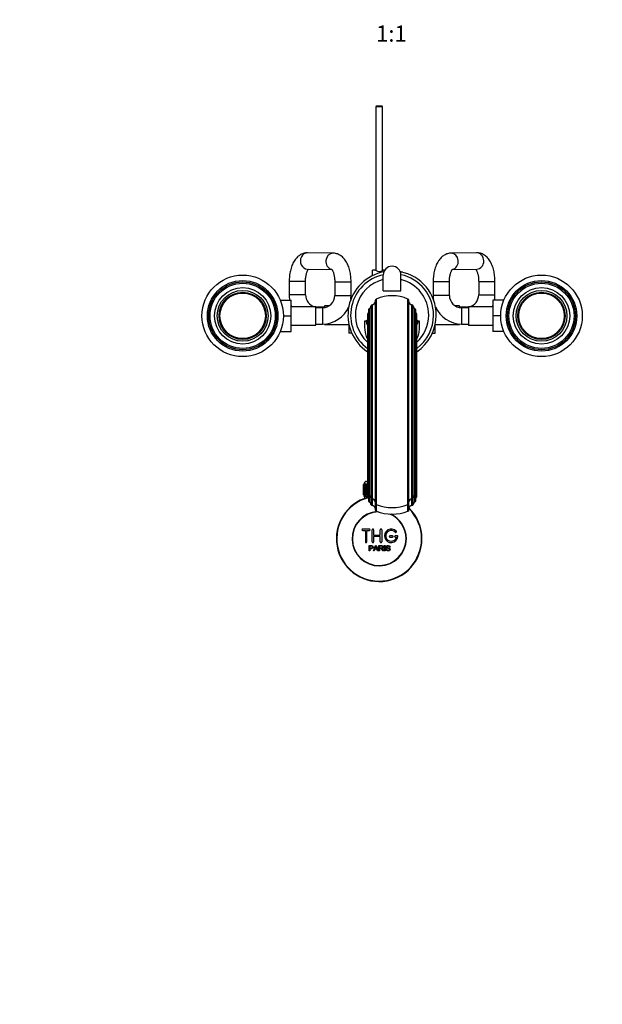
# Model space of a CAD drawing. Units: millimetres. Extents: x 0 to 1478, y 0 to 1765.
# Drawn here: x 429 to 858, y 0 to 725 of the extents above; entities that cross this region are included whole.
import ezdxf
from ezdxf import colors
from ezdxf.entities.mleader import LeaderData, LeaderLine
from ezdxf.enums import TextEntityAlignment as Align
from ezdxf.math import Vec2, Vec3

# ---------------------------------------------------------------- set-up
doc = ezdxf.new("R2010")
doc.units = ezdxf.units.MM
doc.layers.add('DV3_Défaut', color=7, linetype='Continuous')
doc.layers.add('Défaut', color=7, linetype='Continuous')
doc.styles.add('SEACAD_ArialB', font='arialbd.ttf')

# ---------------------------------------------------------------- blocks, each defined once
blk = doc.blocks.new('_DOT')
at = {"color": 0}
blk.add_line((0, 0), (-1, 0), dxfattribs=at)
at = {"color": 0, "const_width": 0.333}
blk.add_lwpolyline([(-0.1665, 0, 1), (0.1665, 0, 1)], format="xyb", close=True, dxfattribs=at)
blk = doc.blocks.new('SE2')
at = {"layer": 'DV3_Défaut', "color": 7, "linetype": 'Continuous'}
for p, q in [((691.75, 661.13), (691.15, 660.53)), ((696.15, 660.53), (691.15, 660.53)), ((691.15, 660.53), (691.15, 540.08)), ((691.75, 661.13), (695.55, 661.13)), ((696.15, 660.53), (695.55, 661.13)), ((696.15, 540.08), (696.15, 660.53)), ((659.72, 552.74), (640.92, 553.02)), ((765.38, 553.02), (746.59, 552.74)), ((640.75, 541.02), (658.77, 540.75)), ((688.65, 536.22), (688.65, 540.13)), ((691.06, 540.13), (688.65, 540.13)), ((697.68, 540.13), (696.25, 540.13)), ((696.65, 525.13), (696.65, 536.63)), ((709.75, 539.13), (709.15, 539.13)), ((709.65, 525.13), (709.65, 536.63)), ((709.75, 539.1), (709.75, 539.13)), ((709.75, 539.1), (710.75, 539.1)), ((710.75, 538.73), (710.75, 539.1)), ((747.54, 540.75), (765.56, 541.02)), ((639.4, 532.02), (627.4, 532.02)), ((627.4, 532.02), (627.4, 522.13)), ((639.4, 522.13), (639.4, 532.02)), ((660.95, 531.74), (672.95, 531.74)), ((660.95, 531.74), (660.95, 521.63)), ((672.95, 521.63), (672.95, 531.74)), ((745.35, 531.74), (733.35, 531.74)), ((733.35, 531.74), (733.35, 521.63)), ((745.35, 521.63), (745.35, 531.74)), ((766.9, 532.02), (778.9, 532.02)), ((766.9, 532.02), (766.9, 522.13)), ((778.9, 522.13), (778.9, 532.02)), ((639.4, 522.13), (627.4, 522.13)), ((696.65, 525.13), (709.65, 525.13)), ((766.9, 522.13), (778.9, 522.13)), ((620.86, 518.13), (628.95, 518.13)), ((628.95, 506.63), (628.95, 518.13)), ((660.95, 521.63), (672.95, 521.63)), ((673.49, 520.41), (672.92, 520.41)), ((688.52, 514.78), (688.52, 371.83)), ((690.72, 517.77), (690.72, 369.02)), ((691.54, 519.02), (691.54, 367.85)), ((714.77, 367.85), (714.77, 519.02)), ((715.59, 369.02), (715.59, 517.77)), ((717.79, 371.83), (717.79, 514.78)), ((732.82, 520.4), (733.39, 520.4)), ((745.35, 521.63), (733.35, 521.63)), ((777.35, 518.13), (777.35, 506.63)), ((785.45, 518.13), (777.35, 518.13)), ((646.95, 513.38), (628.95, 513.38)), ((646.95, 499.88), (646.95, 513.38)), ((651.95, 512.63), (646.95, 512.63)), ((648.4, 513.13), (648.4, 512.63)), ((653.4, 513.13), (648.4, 513.13)), ((651.95, 512.63), (651.95, 500.63)), ((653.4, 513.88), (653.4, 512.75)), ((656.53, 513.88), (653.4, 513.88)), ((684.97, 507.53), (684.97, 378.64)), ((685.24, 508.21), (685.24, 378)), ((685.76, 510.95), (685.76, 375.43)), ((686.29, 511.83), (686.29, 374.6)), ((687.62, 513.86), (687.62, 372.7)), ((718.68, 372.7), (718.68, 513.86)), ((720.02, 374.6), (720.02, 511.83)), ((720.55, 375.43), (720.55, 510.95)), ((721.07, 378), (721.07, 508.21)), ((721.34, 378.64), (721.34, 507.53)), ((752.9, 513.88), (749.78, 513.88)), ((752.9, 512.75), (752.9, 513.88)), ((757.9, 513.13), (752.9, 513.13)), ((754.35, 512.63), (754.35, 500.63)), ((759.35, 512.63), (754.35, 512.63)), ((757.9, 513.13), (757.9, 512.63)), ((759.35, 513.38), (759.35, 499.88)), ((777.35, 513.38), (759.35, 513.38)), ((623.15, 506.63), (628.95, 506.63)), ((628.95, 495.13), (628.95, 506.63)), ((646.95, 500.63), (651.95, 500.63)), ((653.4, 500.68), (653.4, 500.38)), ((653.4, 500.38), (671.36, 500.38)), ((671.4, 500.19), (671.4, 493.87)), ((683.15, 498.23), (683.15, 502.95)), ((723.15, 502.95), (723.15, 498.23)), ((734.9, 493.85), (734.9, 500.19)), ((734.95, 500.38), (752.9, 500.38)), ((752.9, 500.38), (752.9, 500.68)), ((754.35, 500.63), (759.35, 500.63)), ((777.35, 506.63), (777.35, 495.13)), ((783.15, 506.63), (777.35, 506.63)), ((620.86, 495.13), (628.95, 495.13)), ((628.95, 499.88), (646.95, 499.88)), ((673.48, 493.87), (671.4, 493.87)), ((732.82, 493.85), (734.9, 493.85)), ((759.35, 499.88), (777.35, 499.88)), ((785.45, 495.13), (777.35, 495.13)), ((684.4, 384.83), (684.97, 384.83)), ((682.16, 382.63), (682.15, 382.63)), ((682.15, 382.63), (682.15, 374.83)), ((682.16, 374.83), (682.16, 382.63)), ((682.16, 382.63), (682.18, 382.63)), ((682.18, 382.63), (682.23, 382.63)), ((682.18, 382.63), (682.18, 374.83)), ((682.23, 374.83), (682.23, 382.63)), ((682.23, 382.63), (682.29, 382.63)), ((682.29, 382.63), (682.39, 382.63)), ((682.29, 382.63), (682.29, 374.83)), ((682.39, 374.83), (682.39, 382.63)), ((682.39, 382.63), (682.5, 382.63)), ((684.97, 382.83), (682.4, 382.83)), ((682.4, 382.83), (682.4, 382.63)), ((682.5, 382.63), (682.65, 382.63)), ((682.5, 382.63), (682.5, 374.83)), ((682.65, 374.83), (682.65, 382.63)), ((682.65, 382.63), (682.79, 382.63)), ((682.79, 382.63), (682.99, 382.63)), ((682.79, 382.63), (682.79, 374.83)), ((682.99, 374.83), (682.99, 382.63)), ((682.99, 382.63), (683.17, 382.63)), ((683.17, 382.63), (683.42, 382.63)), ((683.17, 382.63), (683.17, 374.83)), ((683.42, 374.83), (683.42, 382.63)), ((683.42, 382.63), (683.64, 382.63)), ((683.64, 382.63), (683.93, 382.63)), ((683.64, 382.63), (683.64, 374.83)), ((683.93, 374.83), (683.93, 382.63)), ((683.93, 382.63), (684.19, 382.63)), ((684.19, 382.63), (684.52, 382.63)), ((684.19, 382.63), (684.19, 374.83)), ((684.52, 374.83), (684.52, 382.63)), ((684.52, 382.63), (684.81, 382.63)), ((684.81, 382.63), (684.97, 382.63)), ((684.81, 382.63), (684.81, 374.83)), ((684.97, 378.64), (684.97, 373.78)), ((685.24, 378), (685.24, 373.14)), ((721.07, 373.14), (721.07, 378)), ((721.34, 373.78), (721.34, 378.64)), ((682.16, 374.83), (682.15, 374.83)), ((682.18, 374.83), (682.16, 374.83)), ((682.18, 374.83), (682.23, 374.83)), ((682.29, 374.83), (682.23, 374.83)), ((682.29, 374.83), (682.39, 374.83)), ((682.5, 374.83), (682.39, 374.83)), ((682.4, 374.83), (682.4, 373.83)), ((682.4, 373.83), (684.97, 373.83)), ((682.5, 374.83), (682.65, 374.83)), ((682.79, 374.83), (682.65, 374.83)), ((682.79, 374.83), (682.99, 374.83)), ((682.8, 373.83), (682.8, 372.21)), ((683.17, 374.83), (682.99, 374.83)), ((683.17, 374.83), (683.42, 374.83)), ((683.64, 374.83), (683.42, 374.83)), ((683.64, 374.83), (683.93, 374.83)), ((684.19, 374.83), (683.93, 374.83)), ((684.19, 374.83), (684.52, 374.83)), ((684.34, 373.83), (684.34, 372.21)), ((684.81, 374.83), (684.52, 374.83)), ((684.81, 374.83), (684.97, 374.83)), ((685.76, 375.43), (685.76, 370.57)), ((686.29, 374.6), (686.29, 369.73)), ((687.62, 372.7), (687.62, 367.83)), ((688.52, 371.83), (688.52, 366.96)), ((717.79, 366.96), (717.79, 371.83)), ((718.68, 367.83), (718.68, 372.7)), ((720.02, 369.73), (720.02, 374.6)), ((720.55, 370.57), (720.55, 375.43)), ((690.72, 369.02), (690.72, 364.15)), ((691.54, 367.85), (691.54, 362.98)), ((714.77, 362.98), (714.77, 367.85)), ((715.59, 364.15), (715.59, 369.02)), ((686.49, 349.76), (681.49, 349.76)), ((681.49, 348.76), (683.49, 348.76)), ((683.49, 348.76), (683.49, 340.26)), ((684.49, 340.26), (684.49, 348.76)), ((684.49, 348.76), (686.49, 348.76)), ((688.49, 340.26), (688.49, 349.26)), ((689.49, 349.26), (689.49, 345.26)), ((694.49, 345.26), (694.49, 349.26)), ((695.49, 349.26), (695.49, 340.26)), ((689.49, 345.26), (694.49, 345.26)), ((694.49, 344.26), (689.49, 344.26)), ((689.49, 344.26), (689.49, 340.26)), ((694.49, 340.26), (694.49, 344.26)), ((703.49, 344.76), (701.49, 344.76)), ((701.49, 343.76), (703.49, 343.76)), ((706.96, 344.76), (705.49, 344.76)), ((705.49, 343.76), (706.36, 343.76)), ((686.23, 333.69), (686.23, 337.56)), ((686.74, 333.69), (686.23, 333.69)), ((686.74, 337.1), (686.74, 335.72)), ((686.74, 335.26), (686.74, 333.69)), ((689.41, 333.69), (690.9, 337.56)), ((689.95, 333.69), (689.41, 333.69)), ((690.38, 334.86), (689.95, 333.69)), ((692, 334.86), (690.38, 334.86)), ((690.52, 335.28), (691.84, 335.28)), ((690.9, 337.56), (691.45, 337.56)), ((691.45, 337.56), (693.03, 333.69)), ((692.45, 333.69), (692, 334.86)), ((693.03, 333.69), (692.45, 333.69)), ((693.45, 333.69), (693.45, 337.56)), ((693.96, 333.69), (693.45, 333.69)), ((693.96, 337.13), (693.96, 335.85)), ((693.96, 335.41), (693.96, 333.69)), ((696.85, 333.69), (696.21, 333.69)), ((697.43, 333.69), (697.43, 337.56)), ((697.43, 337.56), (697.94, 337.56)), ((697.94, 333.69), (697.43, 333.69)), ((697.94, 337.56), (697.94, 333.69)), ((698.67, 334.93), (699.15, 334.97)), ((701.63, 336.47), (701.13, 336.43))]:
    blk.add_line(p, q, dxfattribs=at)
for centre, radius in [((593.15, 506.63), 30), ((813.15, 506.63), 30), ((593.15, 506.63), 26), ((593.15, 506.63), 25), ((593.15, 506.63), 24), ((813.15, 506.63), 26), ((813.15, 506.63), 25), ((813.15, 506.63), 24), ((593.15, 506.63), 20.75), ((593.15, 506.63), 18.75), ((593.15, 506.63), 17.41), ((593.15, 506.63), 16.74), ((813.15, 506.63), 20.75), ((813.15, 506.63), 18.75), ((813.15, 506.63), 17.41), ((813.15, 506.63), 16.74)]:
    blk.add_circle(centre, radius, dxfattribs=at)
for centre, radius, start, end in [((703.15, 507.13), 32.5, 100.68551, 235.97459), ((703.15, 507.13), 30.5, 102.29155, 233.398), ((693.65, 543.81), 4.5, 234.73539, 305.26464), ((703.15, 536.63), 6.5, 0, 180), ((703.15, 507.13), 32.5, 0, 79.31449), ((703.15, 507.13), 30.5, 0, 77.70845), ((703.15, 507.13), 26.99, 103.93607, 227.63741), ((703.15, 507.13), 26.99, 0, 76.06393), ((648.4, 522.13), 21, 180, 190.98058), ((648.4, 522.13), 9, 180, 256.4638), ((757.9, 522.13), 9, 283.5362, 0), ((757.9, 522.13), 21, 349.01942, 0), ((651.95, 521.63), 9, 270, 0), ((651.95, 521.63), 21, 351.57129, 360), ((688.62, 513.79), 1, 96.00604, 175.73796), ((688.25, 517.27), 2.5, 276.00604, 350.63417), ((692.08, 517.77), 1.36, 113.61475, 180), ((703.15, 492.45), 29, 66.38525, 113.61475), ((714.23, 517.77), 1.36, 0, 66.38525), ((718.05, 517.27), 2.5, 189.36583, 263.99396), ((717.69, 513.79), 1, 4.26204, 83.99396), ((754.35, 521.63), 21, 180, 188.42871), ((754.35, 521.63), 9, 180, 270), ((648.4, 522.13), 21, 202.15144, 204.62432), ((648.4, 522.13), 9, 260.72861, 270), ((651.95, 521.63), 21, 270, 336.80414), ((685.97, 507.53), 1, 136.93966, 180), ((683.41, 509.92), 2.5, 316.93966, 339.76352), ((686.76, 510.95), 1, 117.68914, 180), ((685.13, 514.05), 2.5, 297.68914, 355.73796), ((721.18, 514.05), 2.5, 184.26204, 242.31086), ((719.55, 510.95), 1, 0, 62.31086), ((722.9, 509.92), 2.5, 200.23648, 223.06034), ((720.34, 507.53), 1, 0, 43.06034), ((754.35, 521.63), 21, 203.19586, 270), ((757.9, 522.13), 9, 270, 279.27139), ((757.9, 522.13), 21, 335.37568, 337.84856), ((683.15, 505.45), 2.5, 270, 282.89204), ((683.15, 505.45), 2.5, 282.89204, 316.09311), ((703.15, 507.13), 26.99, 312.36259, 0), ((703.15, 507.13), 30.5, 306.602, 0), ((703.15, 507.13), 32.5, 304.02541, 0), ((723.15, 505.45), 2.5, 223.90689, 257.10796), ((723.15, 505.45), 2.5, 257.10796, 270), ((684.4, 382.83), 2, 90, 180), ((693.65, 342.63), 31.5, 105.28896, 0), ((693.65, 342.63), 31.2, 105.06878, 0), ((693.65, 342.63), 20, 93.27771, 0), ((693.65, 342.63), 19.75, 91.50316, 0), ((693.65, 342.63), 31.2, 0, 45.39218), ((693.65, 342.63), 31.5, 0, 45.76335), ((693.65, 342.63), 19.75, 0, 66.47024), ((693.65, 342.63), 20, 0, 64.68996), ((681.49, 349.26), 0.5, 90, 270), ((686.49, 349.26), 0.5, 270, 90), ((688.99, 349.26), 0.5, 0, 180), ((694.99, 349.26), 0.5, 0, 180), ((702.49, 344.76), 5, 41.81031, 353.62063), ((702.49, 344.76), 4, 41.81031, 345.52249), ((705.84, 347.76), 0.5, 221.81031, 41.81031), ((701.49, 344.26), 0.5, 90, 270), ((703.49, 344.26), 0.5, 270, 90), ((705.49, 344.26), 0.5, 90, 270), ((706.96, 344.26), 0.5, 353.62063, 90), ((683.99, 340.26), 0.5, 180, 0), ((688.99, 340.26), 0.5, 180, 0), ((679.94, 339.93), 11.56, 336.27168, 346.08937), ((723.95, 348.02), 34.55, 198.34827, 201.65232), ((694.99, 340.26), 0.5, 180, 0)]:
    blk.add_arc(centre, radius, start, end, dxfattribs=at)
for centre, major_axis, ratio, start_param, end_param in [((640.83, 547.02), (0.09, 6), 0.870685, 0, 3.141593), ((659.63, 546.74), (0.09, 6), 0.870685, 0, 2.9411), ((659.63, 546.74), (0.09, 6), 0.870685, 6.27507, 6.283185), ((746.68, 546.74), (-0.09, 6), 0.870685, 3.34153, 6.282936), ((765.47, 547.02), (-0.09, 6), 0.870685, 3.141593, 6.283185), ((703.15, 507.45), (-20, 0), 0.94596, 0.236727, 0.429232), ((703.15, 507.45), (20, 0), 0.94596, 5.853954, 6.046458), ((685.97, 378.64), (1, 0), 0.939693, 3.141593, 3.893137), ((683.41, 376.4), (-2.5, 0), 0.939693, 3.494786, 3.893137), ((722.9, 376.4), (2.5, 0), 0.939693, 2.390048, 2.788399), ((720.34, 378.64), (-1, 0), 0.939693, 2.390048, 3.141593), ((685.97, 373.78), (1, 0), 0.939693, 3.141593, 3.893137), ((683.41, 371.53), (-2.5, 0), 0.939693, 3.494786, 3.893137), ((686.76, 375.43), (1, 0), 0.939693, 3.141593, 4.229122), ((686.76, 370.57), (1, 0), 0.939693, 3.141593, 4.229122), ((685.13, 372.52), (2.5, 0), 0.939693, 0.074387, 1.08753), ((685.13, 367.65), (2.5, 0), 0.939693, 0.074387, 1.08753), ((688.62, 372.77), (-1, 0), 0.939693, 0.074387, 1.465971), ((688.25, 369.49), (-2.5, 0), 0.939693, 3.305057, 4.607564), ((718.05, 369.49), (2.5, 0), 0.939693, 1.675622, 2.978128), ((717.69, 372.77), (1, 0), 0.939693, 4.817214, 6.208799), ((721.18, 372.52), (-2.5, 0), 0.939693, 5.195656, 6.208799), ((721.18, 367.65), (-2.5, 0), 0.939693, 5.195656, 6.208799), ((719.55, 375.43), (-1, 0), 0.939693, 2.054063, 3.141593), ((719.55, 370.57), (-1, 0), 0.939693, 2.054063, 3.141593), ((722.9, 371.53), (2.5, 0), 0.939693, 2.390048, 2.788399), ((720.34, 373.78), (-1, 0), 0.939693, 2.390048, 3.141593), ((688.62, 367.9), (-1, 0), 0.939693, 0.074387, 1.465971), ((688.25, 364.63), (-2.5, 0), 0.939693, 3.305057, 4.607564), ((692.08, 369.02), (1.36, 0), 0.939693, 3.141593, 4.300234), ((692.08, 364.15), (1.36, 0), 0.939693, 3.141593, 4.300234), ((703.15, 392.82), (29, 0), 0.939693, 4.300234, 5.124544), ((703.15, 387.95), (29, 0), 0.939693, 4.300234, 5.124544), ((714.23, 369.02), (-1.36, 0), 0.939693, 1.982951, 3.141593), ((714.23, 364.15), (-1.36, 0), 0.939693, 1.982951, 3.141593), ((718.05, 364.63), (2.5, 0), 0.939693, 1.675622, 2.978128), ((717.69, 367.9), (1, 0), 0.939693, 4.817214, 6.208799)]:
    blk.add_ellipse(centre, major_axis=major_axis, ratio=ratio, start_param=start_param, end_param=end_param, dxfattribs=at)
for points, knots in [([(640.92, 553.02), (640.49, 553.01), (639.69, 552.99), (638.36, 552.75), (637.06, 552.32), (635.81, 551.71), (634.62, 550.93), (633.5, 549.98), (632.45, 548.86), (631.47, 547.57), (630.57, 546.09), (629.77, 544.46), (629.08, 542.7), (628.51, 540.85), (628.06, 538.92), (627.72, 536.94), (627.5, 534.94), (627.41, 533.25), (627.41, 532.34), (627.4, 532.02)], [0, 0, 0, 0, 0.045999, 0.099416, 0.152675, 0.206482, 0.261557, 0.318617, 0.378276, 0.440852, 0.506109, 0.573186, 0.640888, 0.708249, 0.774998, 0.841142, 0.906809, 0.972173, 1, 1, 1, 1]), ([(672.95, 531.74), (672.95, 532.14), (672.94, 533.12), (672.84, 534.88), (672.61, 536.87), (672.26, 538.84), (671.8, 540.76), (671.21, 542.61), (670.5, 544.38), (669.65, 546.07), (668.69, 547.57), (667.65, 548.88), (666.57, 549.97), (665.42, 550.88), (664.22, 551.61), (662.92, 552.19), (661.55, 552.58), (660.42, 552.72), (659.85, 552.74), (659.72, 552.74)], [0, 0, 0, 0, 0.035527, 0.101547, 0.16779, 0.23444, 0.301716, 0.369847, 0.439036, 0.50938, 0.580668, 0.643922, 0.704474, 0.762256, 0.81768, 0.871318, 0.929505, 0.98576, 1, 1, 1, 1]), ([(746.59, 552.74), (746.15, 552.72), (745.35, 552.68), (744.04, 552.39), (742.74, 551.92), (741.51, 551.28), (740.34, 550.47), (739.23, 549.49), (738.19, 548.33), (737.23, 547), (736.35, 545.49), (735.57, 543.83), (734.9, 542.05), (734.36, 540.17), (733.93, 538.24), (733.62, 536.24), (733.42, 534.28), (733.36, 532.73), (733.35, 531.95), (733.35, 531.74)], [0, 0, 0, 0, 0.046469, 0.100414, 0.154324, 0.208936, 0.264983, 0.323177, 0.3841, 0.447975, 0.514429, 0.582492, 0.650923, 0.718921, 0.786285, 0.853056, 0.91938, 0.981923, 1, 1, 1, 1]), ([(778.9, 532.02), (778.9, 532.42), (778.89, 533.4), (778.79, 535.16), (778.56, 537.15), (778.21, 539.12), (777.75, 541.04), (777.16, 542.89), (776.45, 544.67), (775.6, 546.35), (774.64, 547.85), (773.6, 549.16), (772.52, 550.25), (771.37, 551.16), (770.17, 551.89), (768.87, 552.47), (767.5, 552.86), (766.28, 553.02), (765.62, 553.02), (765.38, 553.02)], [0, 0, 0, 0, 0.035134, 0.100423, 0.165933, 0.231845, 0.298377, 0.365753, 0.434177, 0.503742, 0.574241, 0.636795, 0.696676, 0.75382, 0.80863, 0.861674, 0.919217, 0.974849, 1, 1, 1, 1]), ([(639.4, 532.02), (639.41, 532.29), (639.41, 532.97), (639.49, 534.18), (639.65, 535.54), (639.88, 536.82), (640.18, 537.99), (640.52, 539), (640.87, 539.85), (641.22, 540.5), (641.45, 540.86), (641.56, 541), (641.58, 541.03)], [0, 0, 0, 0, 0.06149, 0.180997, 0.299957, 0.417701, 0.533648, 0.647243, 0.758017, 0.865714, 0.970494, 1, 1, 1, 1]), ([(658.53, 541.02), (658.53, 541.02), (658.53, 541.01), (658.6, 540.96), (658.81, 540.72), (659.09, 540.3), (659.42, 539.71), (659.76, 538.94), (660.09, 538), (660.39, 536.92), (660.64, 535.7), (660.82, 534.39), (660.93, 533.03), (660.95, 532.2), (660.95, 531.74)], [0, 0, 0, 0, 0.010753, 0.095976, 0.178783, 0.262158, 0.347337, 0.435216, 0.526013, 0.619545, 0.715417, 0.813137, 0.912186, 1, 1, 1, 1]), ([(745.35, 531.74), (745.36, 532.01), (745.36, 532.69), (745.44, 533.9), (745.6, 535.26), (745.83, 536.54), (746.13, 537.71), (746.47, 538.72), (746.82, 539.57), (747.17, 540.22), (747.47, 540.68), (747.7, 540.95), (747.77, 541.01), (747.78, 541.02), (747.78, 541.02)], [0, 0, 0, 0, 0.051499, 0.151589, 0.25122, 0.349833, 0.446941, 0.542079, 0.634854, 0.725053, 0.812809, 0.898839, 0.984709, 1, 1, 1, 1]), ([(764.74, 541.01), (764.74, 541.01), (764.82, 540.9), (765.01, 540.63), (765.33, 540.06), (765.67, 539.31), (766, 538.39), (766.31, 537.32), (766.56, 536.12), (766.76, 534.81), (766.88, 533.41), (766.9, 532.54), (766.9, 532.02)], [0, 0, 0, 0, 0.003678, 0.103614, 0.205531, 0.31062, 0.419209, 0.53112, 0.645898, 0.762961, 0.881686, 1, 1, 1, 1]), ([(684.91, 489.95), (684.83, 490.14), (684.75, 490.32), (683.68, 492.94), (683.15, 495.61), (683.15, 498.23)], [0, 0, 0, 0, 0.071443, 0.071443, 1, 1, 1, 1]), ([(723.15, 498.23), (723.15, 496.93), (723.03, 495.6), (722.52, 493.01), (722.14, 491.76), (721.57, 490.35), (721.49, 490.16), (721.4, 489.97)], [0, 0, 0, 0, 0.463021, 0.463021, 0.926042, 0.926042, 1, 1, 1, 1]), ([(686.23, 337.56), (686.79, 337.56), (687.35, 337.57), (688.19, 337.54), (688.49, 337.51), (688.96, 337.21), (689.11, 336.94), (689.21, 336.39), (689.17, 336.09), (688.91, 335.6), (688.68, 335.42), (688.14, 335.26), (687.86, 335.26), (687.3, 335.26), (687.02, 335.26), (686.74, 335.26)], [0, 0, 0, 0, 0.25, 0.25, 0.375, 0.375, 0.5, 0.5, 0.625, 0.625, 0.75, 0.75, 0.875, 0.875, 1, 1, 1, 1]), ([(686.74, 335.72), (687.1, 335.72), (687.46, 335.71), (687.82, 335.72), (687.95, 335.72), (688.08, 335.73), (688.2, 335.77), (688.27, 335.79), (688.34, 335.82), (688.4, 335.86), (688.45, 335.9), (688.5, 335.95), (688.54, 336.01), (688.58, 336.06), (688.61, 336.12), (688.62, 336.18), (688.65, 336.27), (688.66, 336.37), (688.65, 336.46), (688.65, 336.54), (688.64, 336.62), (688.61, 336.7), (688.58, 336.77), (688.53, 336.85), (688.48, 336.91), (688.43, 336.96), (688.37, 337), (688.3, 337.03), (688.25, 337.06), (688.18, 337.07), (688.12, 337.08), (687.85, 337.12), (687.57, 337.1), (687.29, 337.1), (687.11, 337.1), (686.92, 337.1), (686.74, 337.1)], [0, 0, 0, 0, 0.231765, 0.231765, 0.231765, 0.316277, 0.316277, 0.316277, 0.361783, 0.361783, 0.361783, 0.408006, 0.408006, 0.408006, 0.448771, 0.448771, 0.448771, 0.50874, 0.50874, 0.50874, 0.561715, 0.561715, 0.561715, 0.615279, 0.615279, 0.615279, 0.661556, 0.661556, 0.661556, 0.702535, 0.702535, 0.702535, 0.881689, 0.881689, 0.881689, 1, 1, 1, 1]), ([(693.45, 337.56), (694.06, 337.56), (694.68, 337.57), (695.29, 337.55), (695.45, 337.55), (695.61, 337.54), (695.76, 337.5), (695.87, 337.48), (695.97, 337.45), (696.06, 337.4), (696.16, 337.34), (696.24, 337.27), (696.31, 337.18), (696.38, 337.09), (696.44, 336.98), (696.48, 336.86), (696.52, 336.75), (696.54, 336.63), (696.54, 336.5), (696.54, 336.38), (696.52, 336.25), (696.48, 336.13), (696.44, 336.02), (696.37, 335.92), (696.29, 335.83), (696.22, 335.75), (696.13, 335.68), (696.04, 335.63), (695.9, 335.55), (695.75, 335.5), (695.6, 335.47), (695.55, 335.46), (695.5, 335.45), (695.45, 335.45)], [0, 0, 0, 0, 0.342367, 0.342367, 0.342367, 0.429636, 0.429636, 0.429636, 0.489631, 0.489631, 0.489631, 0.550431, 0.550431, 0.550431, 0.618335, 0.618335, 0.618335, 0.686568, 0.686568, 0.686568, 0.757145, 0.757145, 0.757145, 0.82455, 0.82455, 0.82455, 0.884309, 0.884309, 0.884309, 0.97195, 0.97195, 0.97195, 1, 1, 1, 1]), ([(693.96, 335.85), (694.36, 335.85), (694.77, 335.84), (695.18, 335.85), (695.3, 335.86), (695.41, 335.87), (695.53, 335.9), (695.6, 335.92), (695.67, 335.94), (695.74, 335.98), (695.79, 336.02), (695.84, 336.06), (695.87, 336.11), (695.91, 336.15), (695.94, 336.21), (695.97, 336.27), (695.99, 336.33), (696.01, 336.4), (696.01, 336.47), (696.02, 336.54), (696.01, 336.61), (695.99, 336.68), (695.97, 336.75), (695.93, 336.81), (695.89, 336.87), (695.85, 336.92), (695.8, 336.96), (695.75, 337), (695.7, 337.03), (695.64, 337.06), (695.57, 337.08), (695.45, 337.11), (695.32, 337.13), (695.19, 337.13), (694.78, 337.13), (694.37, 337.13), (693.96, 337.13)], [0, 0, 0, 0, 0.254173, 0.254173, 0.254173, 0.326818, 0.326818, 0.326818, 0.373831, 0.373831, 0.373831, 0.41241, 0.41241, 0.41241, 0.45084, 0.45084, 0.45084, 0.494322, 0.494322, 0.494322, 0.538141, 0.538141, 0.538141, 0.5837, 0.5837, 0.5837, 0.62279, 0.62279, 0.62279, 0.663667, 0.663667, 0.663667, 0.744083, 0.744083, 0.744083, 1, 1, 1, 1]), ([(696.21, 333.69), (696.07, 333.9), (695.93, 334.12), (695.65, 334.56), (695.52, 334.78), (695.32, 335.04), (695.28, 335.09), (695.19, 335.18), (695.15, 335.23), (694.99, 335.35), (694.86, 335.39), (694.67, 335.41), (694.61, 335.41), (694.48, 335.41), (694.28, 335.41), (694.09, 335.41), (693.96, 335.41)], [0, 0, 0, 0, 0.25, 0.25, 0.5, 0.5, 0.5625, 0.5625, 0.625, 0.625, 0.75, 0.75, 0.8125, 0.8125, 0.875, 1, 1, 1, 1]), ([(695.45, 335.45), (695.53, 335.41), (695.62, 335.36), (695.77, 335.25), (695.84, 335.18), (696.03, 334.97), (696.14, 334.81), (696.44, 334.33), (696.65, 334.01), (696.85, 333.69)], [0, 0, 0, 0, 0.125, 0.125, 0.25, 0.25, 0.5, 0.5, 1, 1, 1, 1]), ([(701.13, 336.43), (701.11, 336.64), (701.03, 336.86), (700.69, 337.12), (700.47, 337.16), (700.04, 337.18), (699.81, 337.16), (699.43, 336.97), (699.29, 336.76), (699.32, 336.44), (699.37, 336.33), (699.52, 336.19), (699.63, 336.15), (699.93, 336.04), (700.14, 335.99), (700.76, 335.84), (701.22, 335.75), (701.78, 335.12), (701.81, 334.6), (701.37, 333.87), (700.93, 333.67), (700.08, 333.59), (699.63, 333.64), (698.9, 334.08), (698.68, 334.5), (698.67, 334.93)], [0, 0, 0, 0, 0.0625, 0.0625, 0.125, 0.125, 0.1875, 0.1875, 0.25, 0.25, 0.28125, 0.28125, 0.3125, 0.3125, 0.375, 0.375, 0.5, 0.5, 0.625, 0.625, 0.75, 0.75, 0.875, 0.875, 1, 1, 1, 1]), ([(699.15, 334.97), (699.18, 334.76), (699.24, 334.55), (699.54, 334.24), (699.74, 334.16), (700.16, 334.07), (700.38, 334.06), (700.8, 334.14), (701.02, 334.23), (701.27, 334.58), (701.29, 334.83), (701.06, 335.19), (700.84, 335.28), (700.22, 335.45), (699.79, 335.51), (699.21, 335.78), (699.03, 335.92), (698.82, 336.29), (698.79, 336.52), (698.87, 336.94), (698.98, 337.14), (699.29, 337.43), (699.5, 337.52), (700.12, 337.67), (700.57, 337.65), (701.35, 337.3), (701.61, 336.9), (701.63, 336.47)], [0, 0, 0, 0, 0.0625, 0.0625, 0.125, 0.125, 0.1875, 0.1875, 0.25, 0.25, 0.3125, 0.3125, 0.375, 0.375, 0.5, 0.5, 0.5625, 0.5625, 0.625, 0.625, 0.6875, 0.6875, 0.75, 0.75, 0.875, 0.875, 1, 1, 1, 1])]:
    blk.add_open_spline(points, degree=3, knots=knots, dxfattribs=at)

msp = doc.modelspace()

# ---------------------------------------------------------------- block references
at = {"layer": 'Défaut'}
msp.add_blockref('SE2', (0, 0), dxfattribs=at)

# ---------------------------------------------------------------- texts
at = {"layer": 'Défaut', "color": 7, "linetype": 'Continuous', "style": 'SEACAD_ArialB'}
msp.add_text('1:1', height=12, dxfattribs=at).set_placement((691.29, 720.32), align=Align.TOP_LEFT)

# ---------------------------------------------------------------- leaders
at = {"layer": 'Défaut', "color": 7, "linetype": 'Continuous'}
ml = msp.add_multileader_mtext('Standard', dxfattribs=at)
ml.set_content('{\\pxsm0.9;\\fSolid Edge ISO|b1||i0||c0|p34;\\W1.;16/01/2025\\P}', color=256)
ml.set_leader_properties()
ml.set_arrow_properties(name='DOT')
ml.build(insert=Vec2(0, 0))
ml.multileader.update_dxf_attribs({"leader_type": 0, "dogleg_length": 0, "arrow_head_size": 12})
ctx = ml.context
ctx.base_point, ctx.char_height, ctx.arrow_head_size = Vec3(1390.41, 1750.83), 12, 12
notes = []
notes.append((ctx, [(0, (0, 0, 0), (0, 0), (1, 0), 1, [])]))
ctx.mtext.insert = Vec3(1392.41, 1756.83)
for ctx, leaders in notes:
    for number, flags, end, landing, length, lines in leaders:
        leader = LeaderData()
        leader.index, (leader.has_last_leader_line, leader.has_dogleg_vector, leader.attachment_direction) = number, flags
        leader.last_leader_point, leader.dogleg_vector, leader.dogleg_length = Vec3(end), Vec3(landing), length
        for number, points, colour, breaks in lines:
            line = LeaderLine()
            line.index, line.vertices, line.color, line.breaks = number, Vec3.list(points), colors.encode_raw_color(colour), breaks
            leader.lines.append(line)
        ctx.leaders.append(leader)

doc.saveas('drawing.dxf')
